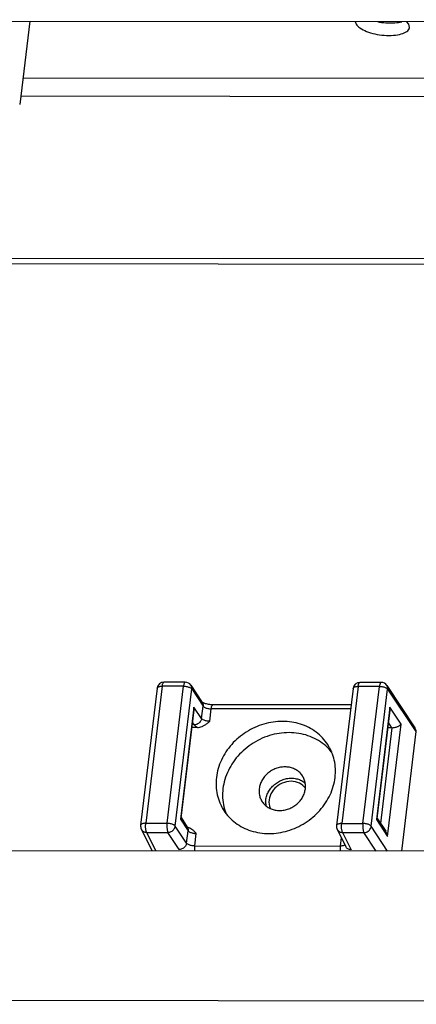
# Paper-space layout 'KOMPLETTMONTAGE_SAM_1_3' of a CAD drawing. Units: inches. Extents: x 0 to 16.5, y 0 to 11.7.
# Drawn here: x 14.2 to 14.3, y 1 to 1.5 of the extents above; entities that cross this region are included whole.
import ezdxf

# ---------------------------------------------------------------- set-up
doc = ezdxf.new("R2010")
doc.units = ezdxf.units.IN
doc.header["$LTSCALE"] = 0.9094488189
doc.header["$MEASUREMENT"] = 0
doc.layers.get('0').update_dxf_attribs({"linetype": 'CONTINUOUS'})
doc.layers.add('02___PRT_ALL_AXES', color=7, linetype='CONTINUOUS')
doc.layers.add('LAY0002', color=7, linetype='CONTINUOUS')

psp = doc.layouts.new('KOMPLETTMONTAGE_SAM_1_3')

# ---------------------------------------------------------------- linework, layer by layer
at = {"color": 7, "linetype": 'CONTINUOUS'}
for p, q in [((13.5515500768, 1.4579875514), (15.4991316251, 1.4559097597)), ((14.1647339847, 1.4328763213), (14.8388828555, 1.4321571006)), ((14.1637933984, 1.4250628348), (14.8788773053, 1.4242999422)), ((13.6281329883, 1.3556855535), (15.4868279427, 1.3537025911)), ((13.6295495043, 1.3532502258), (15.4865349979, 1.3512690871)), ((14.2226547033, 1.1694456147), (14.2155306478, 1.1102658074)), ((14.2248780363, 1.1703103741), (14.2177539807, 1.1111305669)), ((14.2340792345, 1.1703005578), (14.2248780363, 1.1703103741)), ((14.2347906427, 1.1720356481), (14.2255894445, 1.1720454645)), ((14.226955179, 1.1111207505), (14.2340792345, 1.1703005578)), ((14.2304851902, 1.1099425457), (14.2376092458, 1.169122353)), ((14.2347907147, 1.172035648), (14.2347887406, 1.1720356413)), ((14.2372481761, 1.1707150102), (14.2421508716, 1.1633233912)), ((14.2376092458, 1.169122353), (14.2425119413, 1.1617307339)), ((14.3073051948, 1.1693553047), (14.3001811392, 1.1101754974)), ((14.3095285278, 1.1702200641), (14.3024044722, 1.1110402569)), ((14.318729726, 1.1702102478), (14.3095285278, 1.1702200641)), ((14.3194411342, 1.1719453381), (14.310239936, 1.1719551545)), ((14.3116056704, 1.1110304405), (14.318729726, 1.1702102478)), ((14.3151356817, 1.1098522357), (14.3222597372, 1.169032043)), ((14.3194412062, 1.171945338), (14.319439232, 1.1719453313)), ((14.3218986676, 1.1706247002), (14.3340369298, 1.1523242754)), ((14.3222597372, 1.169032043), (14.33440372, 1.1507229935)), ((14.2385770435, 1.1613068305), (14.2327482708, 1.1128869882)), ((14.2418642999, 1.1563507514), (14.2385770435, 1.1613068305)), ((14.2385830891, 1.160052258), (14.2385770435, 1.1613068305)), ((14.2418642999, 1.1563507514), (14.2425119413, 1.1617307339)), ((14.2422780843, 1.1632849007), (14.2420954523, 1.163410765)), ((14.2453943111, 1.1551725466), (14.2460419526, 1.1605525291)), ((14.3062377872, 1.1604883087), (14.2460419526, 1.1605525291)), ((14.3064467217, 1.1622239351), (14.2467533608, 1.1622876194)), ((14.323227535, 1.1612165205), (14.3173987622, 1.1127966782)), ((14.3280738525, 1.1539099005), (14.323227535, 1.1612165205)), ((14.3232335805, 1.159961948), (14.323227535, 1.1612165205)), ((14.2385830861, 1.1600522359), (14.2329619038, 1.1133568558)), ((14.3232335775, 1.1599619259), (14.3176123953, 1.1132665458)), ((14.2401372527, 1.1524878184), (14.2376727992, 1.1524904477)), ((14.2387187259, 1.1536213011), (14.2379486873, 1.1547822608)), ((14.3192440863, 1.1110628344), (14.3242202178, 1.1523997528)), ((14.3222450797, 1.1054900582), (14.3280738525, 1.1539099005)), ((14.3241205589, 1.1523982202), (14.3223232907, 1.1524001377)), ((14.3241205589, 1.1523982202), (14.3225991788, 1.1546919508)), ((14.33440372, 1.1507229935), (14.3281917997, 1.0991203296)), ((14.2329880209, 1.113573811), (14.2356744575, 1.1095235664)), ((14.3176385123, 1.113483501), (14.3214051189, 1.1078047227)), ((14.2177539807, 1.1111305669), (14.226955179, 1.1111207505)), ((14.2353878857, 1.1025509266), (14.2304851902, 1.1099425457)), ((14.2329619661, 1.113357178), (14.2327482708, 1.1128869882)), ((14.2327482708, 1.1128869882), (14.2360355271, 1.1079309091)), ((14.2358016701, 1.1094850759), (14.2356190381, 1.1096109402)), ((14.2365140197, 1.1091527509), (14.2358016701, 1.1094850759)), ((14.3024044722, 1.1110402569), (14.3116056704, 1.1110304405)), ((14.32224971, 1.0991266689), (14.3151356817, 1.1098522357)), ((14.3176124575, 1.113266868), (14.3173987622, 1.1127966782)), ((14.3173987622, 1.1127966782), (14.3222450797, 1.1054900582)), ((14.2158212289, 1.1085923599), (14.2204999333, 1.0992352214)), ((14.2181384181, 1.1072229117), (14.2221332499, 1.0992334789)), ((14.2181384181, 1.1072229117), (14.2273396163, 1.1072130954)), ((14.2322423118, 1.0998214763), (14.2273396163, 1.1072130954)), ((14.2353878857, 1.1025509266), (14.2360355271, 1.1079309091)), ((14.238917897, 1.1013727218), (14.2395655384, 1.1067527043)), ((14.3004717203, 1.1085020499), (14.3041669926, 1.1011117189)), ((14.3022194192, 1.105006753), (14.3017738827, 1.1013056634)), ((14.3027889095, 1.1071326017), (14.3119901077, 1.1071227854)), ((14.3027889095, 1.1071326017), (14.3064841818, 1.0997422708)), ((14.3172902433, 1.09913196), (14.3119901077, 1.1071227854)), ((14.2388869486, 1.0992153163), (14.238917897, 1.1013727218)), ((14.238917897, 1.1013727218), (14.3017738827, 1.1013056634)), ((14.3017738827, 1.1013056634), (14.3017429343, 1.0991482579))]:
    psp.add_line(p, q, dxfattribs=at)
for centre, radius, start, end in [((14.2255863091, 1.1690927023), 0.0029527715, 89.942464286, 173.1356548725), ((14.2347877894, 1.1690832998), 0.0029522716, 33.5520449858, 89.981541012), ((14.3102368005, 1.1690023923), 0.0029527715, 89.942464286, 173.1356548725), ((14.3194382808, 1.1689929898), 0.0029522716, 33.5520449858, 89.981541012), ((14.2780839378, 1.1201319138), 0.0085429339, 179.4479140282, 189.5749028268), ((14.2184619756, 1.1099128367), 0.0029524886, 173.1138262768, 206.566847142), ((14.303112467, 1.1098225267), 0.0029524886, 173.1138262771, 206.5668471418)]:
    psp.add_arc(centre, radius, start, end, dxfattribs=at)
at = {"color": 7, "linetype": 'CONTINUOUS', "extrusion": (0, 0, -1)}
for centre, major_axis, start_param, end_param in [((14.3244443797, 1.1550882115), (0.0028499422, -3.0405e-06), 1.5358897418, 1.5707963268), ((14.3315537777, 1.150726034), (-0.0028499422, 3.0405e-06), 2.5044939806, 3.1415926536)]:
    psp.add_ellipse(centre, major_axis=major_axis, ratio=0.9506895621, start_param=start_param, end_param=end_param, dxfattribs=at)
at = {"color": 7, "linetype": 'CONTINUOUS'}
for points, knots in [([(14.2226547038, 1.1694456147), (14.2226672519, 1.1695491941), (14.2227829403, 1.1697718402), (14.2231243236, 1.1700061406), (14.2236040134, 1.1701809693), (14.2242056562, 1.1702884312), (14.2246449841, 1.1703106228), (14.2248780363, 1.1703103741)], [0, 0, 0, 0, 0.1229336864, 0.2791632473, 0.4804322573, 0.7240769071, 1, 1, 1, 1]), ([(14.2248780363, 1.1703103741), (14.2249043105, 1.1705286345), (14.224966776, 1.170925945), (14.2251069697, 1.1714519231), (14.2252693445, 1.1718162192), (14.2254464315, 1.1720281887), (14.2255625993, 1.1720409471), (14.2255890818, 1.1720400126)], [0, 0, 0, 0, 0.3368074005, 0.6172100879, 0.8249194977, 0.9604895984, 1, 1, 1, 1]), ([(14.2347885766, 1.1720303902), (14.2347633389, 1.1720311783), (14.2346491526, 1.1720187353), (14.2344719995, 1.1718092887), (14.2343096222, 1.1714461089), (14.2341684634, 1.1709192511), (14.2341057111, 1.1705204996), (14.2340792345, 1.1703005578)], [0, 0, 0, 0, 0.0377470746, 0.1727539092, 0.3800640027, 0.6603266541, 1, 1, 1, 1]), ([(14.2340792345, 1.1703005578), (14.2343280769, 1.1703002923), (14.2348279486, 1.1702721811), (14.2355586984, 1.1701573085), (14.2362405808, 1.1699763887), (14.2368313781, 1.1697407359), (14.2372944359, 1.1694670996), (14.2375312526, 1.1692399406), (14.2376092458, 1.169122353)], [0, 0, 0, 0, 0.1952419868, 0.3919870311, 0.5794524054, 0.7477129305, 0.889291224, 1, 1, 1, 1]), ([(14.2376092458, 1.169122353), (14.2376369333, 1.1693523544), (14.2376310458, 1.1698164514), (14.2374632194, 1.1703527074), (14.2373018593, 1.1706339035), (14.2372480864, 1.1707149507)], [0, 0, 0, 0, 0.4181821934, 0.8251029521, 1, 1, 1, 1]), ([(14.3073051953, 1.1693553047), (14.3073177433, 1.1694588841), (14.3074334317, 1.1696815302), (14.3077748151, 1.1699158306), (14.3082545048, 1.1700906593), (14.3088561477, 1.1701981212), (14.3092954756, 1.1702203128), (14.3095285278, 1.1702200641)], [0, 0, 0, 0, 0.1229336864, 0.2791632473, 0.4804322573, 0.7240769071, 1, 1, 1, 1]), ([(14.3095285278, 1.1702200641), (14.3095548019, 1.1704383245), (14.3096172674, 1.170835635), (14.3097574611, 1.1713616131), (14.3099198359, 1.1717259092), (14.310096923, 1.1719378787), (14.3102130908, 1.1719506371), (14.3102395733, 1.1719497026)], [0, 0, 0, 0, 0.3368074005, 0.6172100879, 0.8249194977, 0.9604895984, 1, 1, 1, 1]), ([(14.319439068, 1.1719400802), (14.3194138304, 1.1719408683), (14.3192996441, 1.1719284253), (14.319122491, 1.1717189786), (14.3189601137, 1.1713557989), (14.3188189548, 1.1708289411), (14.3187562025, 1.1704301896), (14.318729726, 1.1702102478)], [0, 0, 0, 0, 0.0377470746, 0.1727539092, 0.3800640027, 0.6603266541, 1, 1, 1, 1]), ([(14.318729726, 1.1702102478), (14.3189785683, 1.1702099823), (14.31947844, 1.1701818711), (14.3202091899, 1.1700669985), (14.3208910723, 1.1698860787), (14.3214818695, 1.1696504259), (14.3219449273, 1.1693767896), (14.322181744, 1.1691496306), (14.3222597372, 1.169032043)], [0, 0, 0, 0, 0.1952419868, 0.3919870311, 0.5794524054, 0.7477129305, 0.889291224, 1, 1, 1, 1]), ([(14.3222597372, 1.169032043), (14.3222874248, 1.1692620444), (14.3222815373, 1.1697261414), (14.3221137108, 1.1702623974), (14.3219523507, 1.1705435935), (14.3218985779, 1.1706246407)], [0, 0, 0, 0, 0.4181821934, 0.8251029521, 1, 1, 1, 1]), ([(14.2421507819, 1.1633233317), (14.2422045548, 1.1632422845), (14.2423659149, 1.1629610884), (14.2425337413, 1.1624248324), (14.2425396288, 1.1619607354), (14.2425119413, 1.1617307339)], [0, 0, 0, 0, 0.1748970482, 0.5818178071, 1, 1, 1, 1]), ([(14.2467533608, 1.1622876194), (14.2464478578, 1.1622879454), (14.2458244818, 1.1623161799), (14.2449056701, 1.1624283343), (14.2440297097, 1.1626132269), (14.2432987764, 1.162812585), (14.2426788089, 1.1630890933), (14.2424458196, 1.1631595385), (14.2422780843, 1.1632849007)], [0, 0, 0, 0, 0.1980226279, 0.4036934956, 0.6006421456, 0.7731422145, 0.9085822747, 1, 1, 1, 1]), ([(14.2425119413, 1.1617307339), (14.2425905391, 1.1616122348), (14.2428286045, 1.1613845591), (14.2432928697, 1.1611109003), (14.2438835557, 1.1608757718), (14.2445647625, 1.1606953434), (14.2452944361, 1.1605808174), (14.2457935092, 1.1605527941), (14.2460419526, 1.1605525291)], [0, 0, 0, 0, 0.1115674657, 0.2531979853, 0.4214179301, 0.6086365506, 0.8050701415, 1, 1, 1, 1]), ([(14.2460419526, 1.1605525291), (14.2460683885, 1.1607721332), (14.2461310616, 1.1611703493), (14.2462718403, 1.1616966979), (14.2464341068, 1.1620598857), (14.2466111879, 1.1622706752), (14.246726852, 1.1622831836), (14.2467531643, 1.1622822252)], [0, 0, 0, 0, 0.3388455189, 0.6185460533, 0.825637939, 0.9607342804, 1, 1, 1, 1]), ([(14.2418642999, 1.1563507514), (14.2418355997, 1.1561123377), (14.2417097336, 1.1556334026), (14.2413448768, 1.1549780888), (14.2408261834, 1.1544133673), (14.2401882314, 1.153976502), (14.2394735248, 1.153695911), (14.2389681429, 1.1536247889), (14.2387187259, 1.1536213011)], [0, 0, 0, 0, 0.1595988292, 0.3247370707, 0.4939131641, 0.6646756126, 0.8342159717, 1, 1, 1, 1]), ([(14.2453943111, 1.1551725466), (14.2451458676, 1.1551728117), (14.2446467932, 1.155200835), (14.2439171177, 1.1553153616), (14.2432359064, 1.1554957917), (14.2426452188, 1.1557309221), (14.2421809561, 1.1560045821), (14.2419428957, 1.1562322553), (14.2418642999, 1.1563507514)], [0, 0, 0, 0, 0.194929969, 0.3913645557, 0.5785834799, 0.7468059086, 0.8884353358, 1, 1, 1, 1]), ([(14.2387187259, 1.1536213011), (14.2388138508, 1.1534778847), (14.2390664129, 1.1531931228), (14.239549721, 1.1528167526), (14.2399297156, 1.1525953875), (14.2401372527, 1.1524878184)], [0, 0, 0, 0, 0.2818450496, 0.6171698907, 1, 1, 1, 1]), ([(14.2401372527, 1.1524878184), (14.2404455355, 1.1524874895), (14.2411088691, 1.1525631248), (14.2421277347, 1.1528909746), (14.2431999486, 1.1534559444), (14.2442965698, 1.1542427243), (14.2450174475, 1.1548533139), (14.2453943111, 1.1551725466)], [0, 0, 0, 0, 0.1534523644, 0.3295189016, 0.5298683086, 0.7541547597, 1, 1, 1, 1]), ([(14.3242202178, 1.1523997528), (14.3244596147, 1.1524073579), (14.3249255418, 1.1524511567), (14.3255891906, 1.1525811086), (14.3261896129, 1.1527551364), (14.3267175762, 1.152958596), (14.3271706032, 1.1531812928), (14.3275474567, 1.1534153087), (14.327847068, 1.1536534721), (14.3280085961, 1.1538249173), (14.3280738525, 1.1539099005)], [0, 0, 0, 0, 0.1694220534, 0.3301842166, 0.4777283907, 0.6110455869, 0.7299108751, 0.8342962077, 0.9242097244, 1, 1, 1, 1]), ([(14.2695414004, 1.1202142299), (14.2695473872, 1.1208763978), (14.2697126877, 1.1222166028), (14.2703877803, 1.1241526882), (14.271461126, 1.1259560033), (14.2728849079, 1.1275501196), (14.2745972296, 1.1288676484), (14.2765249489, 1.1298526848), (14.2785847115, 1.1304629937), (14.2800049439, 1.1306035039), (14.2807073543, 1.1306027545)], [0, 0, 0, 0, 0.1179857668, 0.2391837159, 0.3634852078, 0.4902710615, 0.6185382008, 0.7470642825, 0.8745893359, 1, 1, 1, 1]), ([(14.2807073543, 1.1306027545), (14.28139348, 1.1306020225), (14.2827519073, 1.130467861), (14.2846777085, 1.1298581406), (14.2859292945, 1.1291308763), (14.2865350854, 1.1286569847), (14.2866251825, 1.1285834115)], [0, 0, 0, 0, 0.3234389902, 0.6383359603, 0.9452925691, 1, 1, 1, 1]), ([(14.2177539807, 1.1111305669), (14.2175205775, 1.1111308159), (14.2170806396, 1.1111085613), (14.2164782884, 1.1110007794), (14.2159984367, 1.1108254758), (14.2156581492, 1.1105911127), (14.2155435351, 1.110369331), (14.2155307777, 1.1102668329)], [0, 0, 0, 0, 0.2764560015, 0.5205108754, 0.7220097726, 0.8782326385, 1, 1, 1, 1]), ([(14.2181384181, 1.1072229117), (14.2180649866, 1.1073491579), (14.217941702, 1.107668381), (14.217811848, 1.1082215943), (14.2177216318, 1.1088894386), (14.2176782256, 1.1096258344), (14.2176851228, 1.110381786), (14.2177244443, 1.1108852061), (14.2177539807, 1.1111305669)], [0, 0, 0, 0, 0.1103673648, 0.2561991061, 0.4291294102, 0.6188339013, 0.813245198, 1, 1, 1, 1]), ([(14.226955179, 1.1111207505), (14.2269258951, 1.1108774886), (14.2268865853, 1.110376424), (14.2268792708, 1.1096228667), (14.2269221993, 1.1088863148), (14.2270119884, 1.1082175465), (14.2271418399, 1.1076619114), (14.2272654392, 1.1073406235), (14.2273396163, 1.1072130954)], [0, 0, 0, 0, 0.1851577458, 0.3794011176, 0.5690654142, 0.7423064831, 0.8885116284, 1, 1, 1, 1]), ([(14.2304851902, 1.1099425457), (14.2304065926, 1.1100610445), (14.2301685276, 1.11028872), (14.2297042625, 1.110562379), (14.2291135759, 1.1107975078), (14.2284323681, 1.1109779364), (14.2277026945, 1.1110924623), (14.2272036217, 1.1111204854), (14.226955179, 1.1111207505)], [0, 0, 0, 0, 0.1115671412, 0.2531977599, 0.4214179138, 0.6086367935, 0.8050706175, 1, 1, 1, 1]), ([(14.2273396163, 1.1072130954), (14.2275894294, 1.1072165887), (14.2280956258, 1.1072879281), (14.2288113352, 1.1075693665), (14.2294497787, 1.1080074081), (14.2299683525, 1.108573358), (14.2303316516, 1.1092281788), (14.230456683, 1.1097057354), (14.2304851902, 1.1099425457)], [0, 0, 0, 0, 0.1660472452, 0.3358621394, 0.5068934969, 0.6762160117, 0.8414746773, 1, 1, 1, 1]), ([(14.2356743678, 1.1095235068), (14.2357281406, 1.1094424596), (14.2358895007, 1.1091612635), (14.2360573272, 1.1086250075), (14.2360632147, 1.1081609106), (14.2360355271, 1.1079309091)], [0, 0, 0, 0, 0.1748970479, 0.5818178066, 1, 1, 1, 1]), ([(14.3024044722, 1.1110402569), (14.302171069, 1.1110405059), (14.301731131, 1.1110182513), (14.3011287798, 1.1109104694), (14.3006489281, 1.1107351658), (14.3003086406, 1.1105008027), (14.3001940266, 1.110279021), (14.3001812691, 1.1101765229)], [0, 0, 0, 0, 0.2764560015, 0.5205108754, 0.7220097726, 0.8782326385, 1, 1, 1, 1]), ([(14.3027889095, 1.1071326017), (14.302715478, 1.1072588479), (14.3025921935, 1.107578071), (14.3024623394, 1.1081312842), (14.3023721232, 1.1087991286), (14.302328717, 1.1095355244), (14.3023356142, 1.110291476), (14.3023749357, 1.1107948961), (14.3024044722, 1.1110402569)], [0, 0, 0, 0, 0.1103673648, 0.2561991061, 0.4291294102, 0.6188339013, 0.813245198, 1, 1, 1, 1]), ([(14.3116056704, 1.1110304405), (14.3115763866, 1.1107871786), (14.3115370767, 1.110286114), (14.3115297622, 1.1095325567), (14.3115726908, 1.1087960048), (14.3116624798, 1.1081272365), (14.3117923314, 1.1075716014), (14.3119159306, 1.1072503135), (14.3119901077, 1.1071227854)], [0, 0, 0, 0, 0.1851577458, 0.3794011176, 0.5690654142, 0.7423064831, 0.8885116284, 1, 1, 1, 1]), ([(14.3151356817, 1.1098522357), (14.3150570841, 1.1099707345), (14.3148190191, 1.11019841), (14.3143547539, 1.110472069), (14.3137640673, 1.1107071978), (14.3130828596, 1.1108876264), (14.3123531859, 1.1110021523), (14.3118541132, 1.1110301754), (14.3116056704, 1.1110304405)], [0, 0, 0, 0, 0.1115671412, 0.2531977599, 0.4214179138, 0.6086367935, 0.8050706175, 1, 1, 1, 1]), ([(14.3119901077, 1.1071227854), (14.3122399208, 1.1071262787), (14.3127461172, 1.1071976181), (14.3134618266, 1.1074790565), (14.3141002701, 1.1079170981), (14.314618844, 1.108483048), (14.314982143, 1.1091378688), (14.3151071745, 1.1096154254), (14.3151356817, 1.1098522357)], [0, 0, 0, 0, 0.1660472452, 0.3358621394, 0.5068934969, 0.6762160117, 0.8414746773, 1, 1, 1, 1]), ([(14.2158212311, 1.1085923609), (14.2159213102, 1.1083922996), (14.2161852801, 1.1080133559), (14.2167353097, 1.1075742036), (14.2174050687, 1.1072936472), (14.2178919968, 1.1072268196), (14.2181384181, 1.1072229117)], [0, 0, 0, 0, 0.2370030637, 0.4840004884, 0.7380292482, 1, 1, 1, 1]), ([(14.2360355271, 1.1079309091), (14.236114125, 1.1078124098), (14.2363521877, 1.1075847369), (14.2368164496, 1.1073110784), (14.2374071351, 1.1070759488), (14.2380883458, 1.106895519), (14.2388180224, 1.1067809925), (14.2393170954, 1.1067529693), (14.2395655384, 1.1067527043)], [0, 0, 0, 0, 0.1115675897, 0.253195028, 0.4214156508, 0.6086365711, 0.8050704331, 1, 1, 1, 1]), ([(14.2395655384, 1.1067527043), (14.2392650994, 1.1070732144), (14.2386896418, 1.1076870899), (14.2377771599, 1.1084797595), (14.2370315652, 1.108929068), (14.2366044675, 1.1091108449), (14.2365116439, 1.1091469552)], [0, 0, 0, 0, 0.3368410782, 0.6449178293, 0.9237734846, 1, 1, 1, 1]), ([(14.3004717225, 1.1085020509), (14.3005718016, 1.1083019896), (14.3008357715, 1.1079230459), (14.3013858011, 1.1074838936), (14.3020555602, 1.1072033372), (14.3025424883, 1.1071365096), (14.3027889095, 1.1071326017)], [0, 0, 0, 0, 0.2370030637, 0.4840004884, 0.7380292482, 1, 1, 1, 1]), ([(14.3222450797, 1.1054900582), (14.3222190567, 1.1057003828), (14.3221414215, 1.1061259105), (14.3219502581, 1.1067545502), (14.3217010586, 1.1073189977), (14.3215002412, 1.1076611399), (14.3214053445, 1.1078043873)], [0, 0, 0, 0, 0.2561627523, 0.5215198937, 0.7924728848, 1, 1, 1, 1]), ([(14.2353878857, 1.1025509266), (14.2353591855, 1.1023125129), (14.2352333194, 1.1018335778), (14.2348684627, 1.101178264), (14.2343497692, 1.1006135425), (14.2337118172, 1.1001766772), (14.2329971107, 1.0998960862), (14.2324917287, 1.0998249641), (14.2322423118, 1.0998214763)], [0, 0, 0, 0, 0.1595988293, 0.3247370707, 0.493913164, 0.6646756124, 0.8342159713, 1, 1, 1, 1]), ([(14.238917897, 1.1013727218), (14.2386694536, 1.1013729869), (14.2381703806, 1.1014010101), (14.2374407069, 1.1015155361), (14.2367595001, 1.1016959645), (14.2361688141, 1.101931093), (14.2357045489, 1.1022047518), (14.2354664835, 1.1024324275), (14.2353878857, 1.1025509266)], [0, 0, 0, 0, 0.1949298585, 0.3913634494, 0.5785820699, 0.7468020147, 0.8884325343, 1, 1, 1, 1]), ([(14.3038130108, 1.1018289803), (14.3037372073, 1.1017544536), (14.3035027881, 1.1016008557), (14.3030479063, 1.1014350685), (14.3024462636, 1.1013276064), (14.3020069354, 1.1013054148), (14.3017738827, 1.1013056634)], [0, 0, 0, 0, 0.1479247633, 0.3858372867, 0.6738404689, 1, 1, 1, 1]), ([(14.3064841818, 1.0997422708), (14.3062377605, 1.0997461787), (14.3057508325, 1.0998130062), (14.3050810734, 1.1000935627), (14.3045310438, 1.100532715), (14.3042670739, 1.1009116587), (14.3041669948, 1.10111172)], [0, 0, 0, 0, 0.2619707516, 0.5159995116, 0.7629969363, 1, 1, 1, 1])]:
    psp.add_open_spline(points, degree=3, knots=knots, dxfattribs=at)
at = {"layer": '02___PRT_ALL_AXES', "color": 7, "linetype": 'CONTINUOUS'}
for p, q in [((14.1676777424, 1.4573302311), (14.1633524482, 1.421399844)), ((14.3082717371, 1.4571759298), (14.3086025746, 1.4560874728)), ((14.3313882237, 1.4560631638), (14.3303720549, 1.4572391903)), ((14.3317205592, 1.454658509), (14.3313882237, 1.4560631638))]:
    psp.add_line(p, q, dxfattribs=at)
psp.add_arc((14.2811764071, 1.1220998737), 0.0070128913, 36.8183383029, 50.2472296728, dxfattribs=at)
for points, knots in [([(14.3086025746, 1.4560874728), (14.3089963339, 1.4554105071), (14.3104364548, 1.4541471785), (14.3132483782, 1.4527853945), (14.316824113, 1.4517528727), (14.3207537323, 1.4511956407), (14.3245929189, 1.4511620534), (14.3279177093, 1.4516812744), (14.3303905687, 1.4526147778), (14.3315898978, 1.4538723874), (14.3317055914, 1.4545705315), (14.331713974, 1.454659132)], [0, 0, 0, 0, 0.0918295027, 0.2164348707, 0.3658313619, 0.5259334107, 0.6805820632, 0.814645785, 0.9175250696, 0.989683003, 1, 1, 1, 1]), ([(14.317904222, 1.4571387557), (14.3190769669, 1.4569066914), (14.3215732675, 1.4565741194), (14.3250965787, 1.4565432955), (14.3274059747, 1.4568815855), (14.3283765127, 1.4571217508)], [0, 0, 0, 0, 0.3399158042, 0.7153791523, 1, 1, 1, 1]), ([(14.276822304, 1.1551390174), (14.2754701208, 1.15514046), (14.2727425893, 1.1549393256), (14.2687186715, 1.1540516198), (14.2648222196, 1.1525978062), (14.261149026, 1.1506135841), (14.2577880103, 1.1481472476), (14.2548211022, 1.1452585508), (14.2523208265, 1.1420173316), (14.2503487871, 1.1385019244), (14.2489542241, 1.1347974424), (14.2481728424, 1.1309939897), (14.2480257886, 1.1271848196), (14.2485187319, 1.1234643596), (14.2495406788, 1.1202425123), (14.250488302, 1.1183381263), (14.2509371232, 1.1175664791)], [0, 0, 0, 0, 0.0743233276, 0.1496964425, 0.2257788648, 0.3021707935, 0.3784470176, 0.4541917921, 0.5290333629, 0.60267673, 0.6749328086, 0.7457414209, 0.8151847225, 0.8834871581, 0.9509985956, 1, 1, 1, 1]), ([(14.296878712, 1.1442917135), (14.2967123817, 1.1445776811), (14.2958972005, 1.1459044137), (14.2941667974, 1.148111599), (14.2913829059, 1.1505966485), (14.2881694983, 1.1525929709), (14.2846073535, 1.1540525052), (14.2807863392, 1.1549410524), (14.2781508438, 1.1551376001), (14.276822304, 1.1551390174)], [0, 0, 0, 0, 0.0415546035, 0.1955396453, 0.3508922833, 0.5085204312, 0.6690765007, 0.832899894, 1, 1, 1, 1]), ([(14.2796553361, 1.1502683619), (14.2782315445, 1.1502698809), (14.2753584259, 1.1500466046), (14.2711295061, 1.1490636314), (14.267053149, 1.1474571376), (14.2632402186, 1.1452707314), (14.2597928468, 1.1425632197), (14.256804097, 1.1394070883), (14.254354998, 1.1358866716), (14.2525126787, 1.1320960687), (14.2513286252, 1.1281369259), (14.2508372518, 1.1241161535), (14.2510545999, 1.1201435416), (14.2517669586, 1.1171981347), (14.2523657875, 1.1156078486), (14.252517083, 1.1152387761)], [0, 0, 0, 0, 0.0825529708, 0.1663137486, 0.250856606, 0.3356835458, 0.4202707721, 0.5041162427, 0.5867863142, 0.6679592268, 0.7474623585, 0.8252989383, 0.9016586946, 0.9769067026, 1, 1, 1, 1]), ([(14.2982162767, 1.1416442698), (14.2980088068, 1.1419131584), (14.2969761762, 1.1431853814), (14.2948462145, 1.1452518963), (14.2915386053, 1.1474530457), (14.2878300413, 1.1490662097), (14.2838244906, 1.1500495622), (14.2810529437, 1.1502668709), (14.2796553361, 1.1502683619)], [0, 0, 0, 0, 0.0480541024, 0.2317751775, 0.4181196855, 0.6080131709, 0.8019577959, 1, 1, 1, 1]), ([(14.2709935312, 1.1067191751), (14.2723457144, 1.1067177325), (14.275073246, 1.1069188669), (14.2790971638, 1.1078065727), (14.2829936156, 1.1092603863), (14.2866668092, 1.1112446084), (14.2900278249, 1.1137109449), (14.292994733, 1.1165996418), (14.2954950088, 1.119840861), (14.2974670481, 1.1233562681), (14.2988616111, 1.1270607501), (14.2996429928, 1.1308642028), (14.2997900467, 1.1346733729), (14.2992971033, 1.138393833), (14.2982751564, 1.1416156802), (14.2973275332, 1.1435200663), (14.296878712, 1.1442917135)], [0, 0, 0, 0, 0.0743233276, 0.1496964425, 0.2257788648, 0.3021707935, 0.3784470176, 0.4541917921, 0.5290333629, 0.60267673, 0.6749328086, 0.7457414209, 0.8151847225, 0.8834871581, 0.9509985956, 1, 1, 1, 1]), ([(14.2778743222, 1.1354734101), (14.2772160917, 1.1354741123), (14.2758859373, 1.1353509058), (14.2739474943, 1.13481358), (14.2721156328, 1.1339428906), (14.2704601629, 1.1327718196), (14.2690433235, 1.1313442789), (14.2679191029, 1.1297135664), (14.2671310019, 1.1279405887), (14.266710627, 1.1260919746), (14.266676317, 1.1242381698), (14.2670298384, 1.1224610629), (14.267513216, 1.1213683914), (14.2678076667, 1.1208621585)], [0, 0, 0, 0, 0.0930865957, 0.1876888679, 0.2830938475, 0.3784849118, 0.4730472149, 0.5660730115, 0.657060069, 0.7457938303, 0.8323995935, 0.9173471222, 1, 1, 1, 1]), ([(14.2856742327, 1.1312547229), (14.2856692733, 1.1312632494), (14.285363871, 1.1317860639), (14.2846353403, 1.1327588381), (14.2832486103, 1.1339417029), (14.2816128265, 1.1348175799), (14.2797936157, 1.1353544537), (14.278518225, 1.1354727231), (14.2778743222, 1.1354734101)], [0, 0, 0, 0, 0.0031857463, 0.1955510076, 0.3900472873, 0.5883859079, 0.7916168537, 1, 1, 1, 1]), ([(14.2756075773, 1.1166434714), (14.2762658078, 1.1166427692), (14.2775959622, 1.1167659756), (14.2795344052, 1.1173033014), (14.2813662667, 1.1181739908), (14.2830217366, 1.1193450618), (14.284438576, 1.1207726026), (14.2855627966, 1.122403315), (14.2863508976, 1.1241762928), (14.2867712725, 1.1260249069), (14.2868055825, 1.1278787117), (14.2864520611, 1.1296558186), (14.2859686835, 1.1307484901), (14.2856742327, 1.1312547229)], [0, 0, 0, 0, 0.0930865957, 0.1876888679, 0.2830938475, 0.3784849118, 0.4730472149, 0.5660730115, 0.657060069, 0.7457938303, 0.8323995935, 0.9173471222, 1, 1, 1, 1]), ([(14.2786197309, 1.1290574563), (14.277326798, 1.1287870555), (14.2748697855, 1.127720545), (14.2721045771, 1.1249006804), (14.271177684, 1.1224290053), (14.2710293635, 1.1211969011)], [0, 0, 0, 0, 0.3404001986, 0.6778512978, 1, 1, 1, 1]), ([(14.2678076667, 1.1208621585), (14.2678126262, 1.120853632), (14.2681180285, 1.1203308175), (14.2688465592, 1.1193580433), (14.2702332891, 1.1181751786), (14.271869073, 1.1172993015), (14.2736882838, 1.1167624278), (14.2749636744, 1.1166441583), (14.2756075773, 1.1166434714)], [0, 0, 0, 0, 0.0031857463, 0.1955510076, 0.3900472873, 0.5883859079, 0.7916168537, 1, 1, 1, 1]), ([(14.2509371232, 1.1175664791), (14.2511034535, 1.1172805114), (14.2519186347, 1.1159537788), (14.2536490379, 1.1137465935), (14.2564329293, 1.111261544), (14.259646337, 1.1092652216), (14.2632084817, 1.1078056874), (14.267029496, 1.1069171402), (14.2696649915, 1.1067205925), (14.2709935312, 1.1067191751)], [0, 0, 0, 0, 0.0415546035, 0.1955396453, 0.3508922833, 0.5085204312, 0.6690765007, 0.832899894, 1, 1, 1, 1])]:
    psp.add_open_spline(points, degree=3, knots=knots, dxfattribs=at)
for points in [[(14.2824224439, 1.1290533994), (14.2811745545, 1.1293324398), (14.2798695395, 1.1293188382), (14.2786197309, 1.1290574563)], [(14.285660984, 1.1274914611), (14.2847311698, 1.1282641041), (14.2836023419, 1.1287895625), (14.2824224439, 1.1290533994)], [(14.2710293635, 1.1211969011), (14.270888812, 1.1200293348), (14.2710226442, 1.1188028652), (14.2714540451, 1.117694568)]]:
    psp.add_open_spline(points, degree=3, dxfattribs=at)
at = {"layer": 'LAY0002', "color": 7, "linetype": 'CONTINUOUS'}
for p, q in [((14.9016975228, 1.0985084808), (13.9140958161, 1.0995621109)), ((13.0204539241, 1.0359474183), (15.7797960208, 1.0330035938))]:
    psp.add_line(p, q, dxfattribs=at)

doc.saveas('drawing.dxf')
